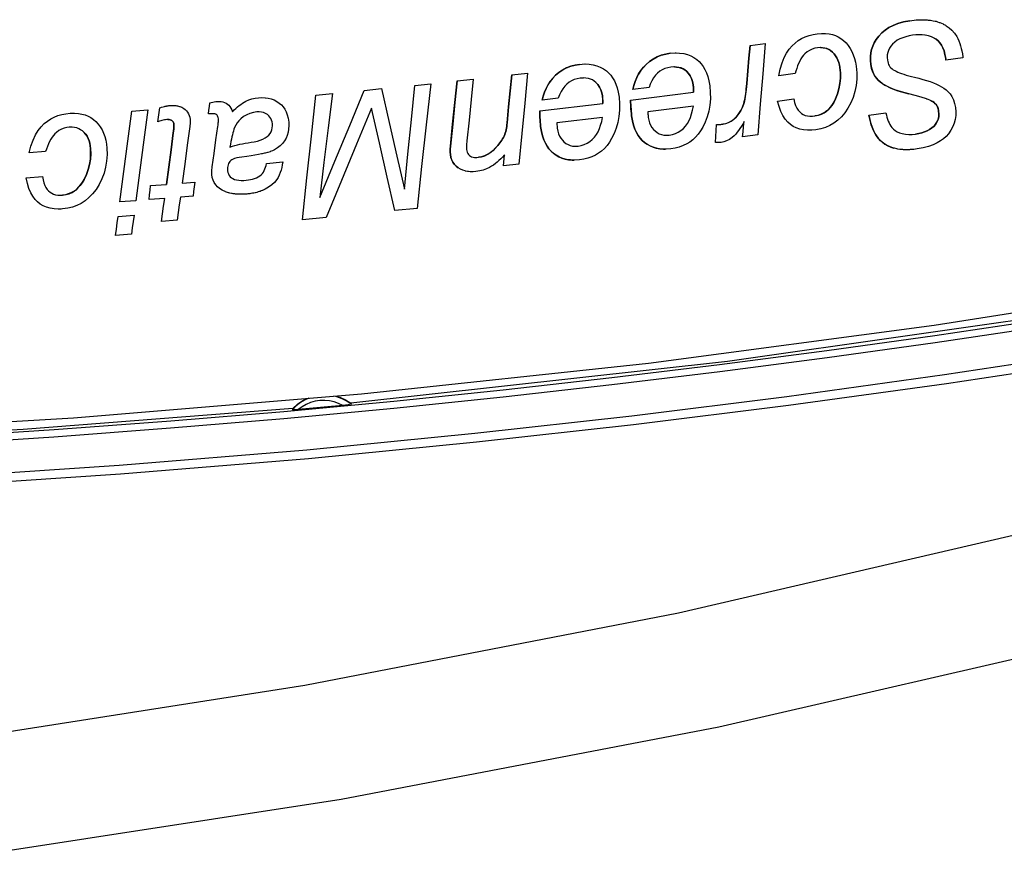
# Model space of a CAD drawing. Extents: x 0 to 841, y 0 to 594.
# Drawn here: x 71 to 80, y 196 to 204 of the extents above; entities that cross this region are included whole.
import ezdxf

# ---------------------------------------------------------------- set-up
doc = ezdxf.new("R2010")
doc.units = 0
doc.header["$LTSCALE"] = 46.255
doc.layers.get('0').update_dxf_attribs({"linetype": 'CONTINUOUS'})

msp = doc.modelspace()

# ---------------------------------------------------------------- linework, layer by layer
at = {"color": 7, "linetype": 'CONTINUOUS'}
for p, q in [((78.743, 204.0994), (78.7934, 204.1015)), ((78.7934, 204.1015), (78.818, 204.1007)), ((78.8495, 204.0987), (78.8689, 204.0964)), ((78.8947, 204.0922), (78.9123, 204.0884)), ((78.935, 204.0821), (78.9507, 204.0771)), ((78.9715, 204.0687), (78.9847, 204.063)), ((79.0076, 204.0503), (79.0142, 204.0465)), ((78.7785, 203.9634), (78.7693, 203.9637)), ((78.8191, 203.9602), (78.7951, 203.9629)), ((77.2239, 203.8652), (77.3618, 203.8833)), ((79.1665, 203.7541), (79.0116, 203.7315)), ((75.0493, 203.5987), (75.1944, 203.6147)), ((77.6352, 203.609), (77.4877, 203.5886)), ((74.1647, 203.5024), (74.3107, 203.5168)), ((74.5508, 203.544), (74.6981, 203.5602)), ((76.3029, 203.4841), (76.1551, 203.4655)), ((72.7391, 203.3887), (72.771, 203.3902)), ((72.771, 203.3902), (72.7999, 203.389)), ((72.8026, 203.3886), (72.8287, 203.385)), ((73.2633, 203.413), (73.4131, 203.4278)), ((73.7042, 203.4567), (73.8615, 203.4723)), ((76.1338, 203.3671), (76.7083, 203.4391)), ((71.8874, 203.3109), (71.8894, 203.3113)), ((71.8985, 203.3133), (71.902, 203.3141)), ((71.9102, 203.3157), (71.915, 203.3165)), ((71.9223, 203.3176), (71.9307, 203.3186)), ((71.9307, 203.3186), (71.9345, 203.3191)), ((71.9345, 203.3191), (71.9549, 203.32)), ((71.9549, 203.32), (71.9693, 203.3193)), ((71.9853, 203.3177), (71.9946, 203.3163)), ((72.0089, 203.3129), (72.018, 203.3104)), ((72.0309, 203.3054), (72.0394, 203.302)), ((72.3644, 203.3552), (72.3796, 203.356)), ((75.3047, 203.2692), (75.8798, 203.3368)), ((75.4747, 203.3849), (75.3268, 203.3675)), ((76.7075, 203.3118), (76.2913, 203.2596)), ((77.4757, 203.359), (77.6232, 203.3793)), ((71.0196, 203.2472), (71.0281, 203.2475)), ((71.0281, 203.2475), (71.0511, 203.2484)), ((71.582, 203.2668), (71.7282, 203.2784)), ((72.0494, 203.2964), (72.0578, 203.2916)), ((72.2955, 203.2429), (72.2853, 203.2421)), ((72.3017, 203.2432), (72.2955, 203.2429)), ((72.3045, 203.2434), (72.3017, 203.2432)), ((72.3136, 203.2436), (72.3085, 203.2435)), ((72.3209, 203.2436), (72.3153, 203.2436)), ((72.3282, 203.2432), (72.3233, 203.2435)), ((72.3347, 203.2426), (72.3299, 203.2431)), ((72.7389, 203.2613), (72.7238, 203.2606)), ((75.8779, 203.2095), (75.4613, 203.1605)), ((77.7821, 203.2207), (77.7912, 203.2209)), ((77.7926, 203.221), (77.8151, 203.2231)), ((78.3078, 203.2296), (78.4627, 203.2523)), ((71.0165, 203.1202), (71.013, 203.1201)), ((71.0288, 203.1207), (71.0165, 203.1202)), ((71.9129, 203.1902), (71.9025, 203.1898)), ((76.9184, 203.1463), (76.923, 203.1462)), ((76.923, 203.1462), (76.928, 203.1461)), ((76.9317, 203.1461), (76.9375, 203.146)), ((76.9421, 203.146), (76.9453, 203.146)), ((76.9493, 203.1461), (76.9553, 203.1462)), ((76.958, 203.1463), (76.9649, 203.1467)), ((76.9668, 203.1468), (76.9757, 203.1477)), ((76.4618, 203.0472), (76.487, 203.0489)), ((77.2951, 203.0501), (77.1565, 203.0319)), ((77.7667, 203.0925), (77.7631, 203.0924)), ((77.8234, 203.0968), (77.7869, 203.0932)), ((78.687, 203.0543), (78.6893, 203.0542)), ((75.6316, 202.9468), (75.6554, 202.9483)), ((76.9293, 202.9804), (76.927, 202.9805)), ((76.9372, 202.9804), (76.9357, 202.9804)), ((76.9455, 202.9805), (76.9417, 202.9804)), ((76.9533, 202.9809), (76.9498, 202.9807)), ((76.9607, 202.9816), (76.9582, 202.9814)), ((70.7955, 202.8975), (70.647, 202.8865)), ((72.7674, 202.8764), (72.7401, 202.8708)), ((72.7948, 202.8829), (72.7711, 202.8773)), ((72.8205, 202.8898), (72.7992, 202.884)), ((72.8443, 202.8972), (72.8245, 202.891)), ((76.5012, 202.9235), (76.4587, 202.9203)), ((78.541, 202.9282), (78.5354, 202.9295)), ((78.5626, 202.9229), (78.541, 202.9282)), ((78.5906, 202.9184), (78.5738, 202.921)), ((78.619, 202.9157), (78.6025, 202.9171)), ((78.6527, 202.9146), (78.631, 202.9151)), ((78.6773, 202.9153), (78.6527, 202.9146)), ((78.7088, 202.9175), (78.6874, 202.9158)), ((78.7484, 202.9221), (78.7169, 202.9182)), ((72.8124, 202.7907), (72.9608, 202.8039)), ((74.7248, 202.8443), (74.7271, 202.8443)), ((74.7297, 202.8445), (74.7453, 202.8455)), ((75.1145, 202.7836), (74.974, 202.7682)), ((75.6686, 202.8227), (75.6205, 202.8198)), ((70.6205, 202.6581), (70.769, 202.6691)), ((74.627, 202.7204), (74.6251, 202.7208)), ((74.6557, 202.7157), (74.648, 202.7164)), ((74.6817, 202.714), (74.6718, 202.7142)), ((74.686, 202.7139), (74.6817, 202.714)), ((74.694, 202.7141), (74.686, 202.7139)), ((74.7221, 202.716), (74.6963, 202.7141)), ((71.7548, 202.5871), (71.9002, 202.5991)), ((72.0426, 202.6108), (72.1569, 202.6202)), ((70.9319, 202.5003), (70.9394, 202.5006)), ((70.9394, 202.5006), (70.9505, 202.501)), ((72.1416, 202.4923), (72.0264, 202.4828)), ((72.4152, 202.5424), (72.4087, 202.5454)), ((72.4356, 202.5328), (72.4152, 202.5424)), ((72.4644, 202.5228), (72.4475, 202.5285)), ((72.4939, 202.5157), (72.4772, 202.5195)), ((72.5239, 202.511), (72.5068, 202.5134)), ((72.5547, 202.5086), (72.5365, 202.5097)), ((72.5793, 202.5079), (72.5688, 202.508)), ((72.6315, 202.5104), (72.5976, 202.5083)), ((72.643, 202.5116), (72.6315, 202.5104)), ((72.6689, 202.5149), (72.6587, 202.5134)), ((72.6961, 202.5196), (72.6852, 202.5175)), ((72.7224, 202.5257), (72.7111, 202.5228)), ((72.7483, 202.5332), (72.7368, 202.5296)), ((72.7739, 202.5425), (72.7631, 202.5384)), ((72.7985, 202.5537), (72.7935, 202.5514)), ((71.6201, 202.4499), (71.4747, 202.4384)), ((71.8833, 202.471), (71.7417, 202.4594)), ((70.94, 202.374), (70.9167, 202.3731)), ((70.9508, 202.3745), (70.94, 202.374)), ((71.4585, 202.3059), (71.6032, 202.3173)), ((74.1854, 202.3789), (73.9835, 202.3589)), ((71.9958, 202.272), (71.855, 202.2604)), ((73.3566, 202.2967), (73.1396, 202.2752)), ((71.5796, 202.1431), (71.4342, 202.1316))]:
    msp.add_line(p, q, dxfattribs=at)
at = {"color": 9, "linetype": 'CONTINUOUS'}
for p, q in [((78.3992, 203.9517), (78.3994, 203.9517)), ((78.9044, 203.9342), (78.9046, 203.9342)), ((77.9755, 203.8064), (77.9756, 203.8064)), ((76.2765, 203.6933), (76.2766, 203.6933)), ((78.0435, 203.6638), (78.0436, 203.6638)), ((78.325, 203.694), (78.3252, 203.694)), ((79.0094, 203.7465), (79.0095, 203.7465)), ((75.4499, 203.5943), (75.45, 203.5943)), ((76.6447, 203.6305), (76.6448, 203.6305)), ((75.8176, 203.5287), (75.8177, 203.5287)), ((76.7051, 203.5077), (76.7052, 203.5077)), ((77.1942, 203.52), (77.1943, 203.52)), ((78.3777, 203.5665), (78.3778, 203.5665)), ((75.8771, 203.4054), (75.8772, 203.4054)), ((77.1669, 203.337), (77.1671, 203.337)), ((78.0034, 203.3787), (78.0035, 203.3787)), ((78.8326, 203.3802), (78.8328, 203.3802)), ((78.9243, 203.3239), (78.9244, 203.3239)), ((76.1432, 203.225), (76.1433, 203.225)), ((77.1215, 203.2451), (77.1216, 203.2451)), ((78.9444, 203.2674), (78.9445, 203.2674)), ((71.9672, 203.1448), (71.9673, 203.1448)), ((75.0074, 203.1596), (75.0075, 203.1596)), ((75.313, 203.127), (75.3131, 203.127)), ((78.903, 203.1307), (78.9031, 203.1307)), ((71.1475, 203.0729), (71.1477, 203.0729)), ((71.9619, 203.0703), (71.962, 203.0703)), ((74.9855, 203.0532), (74.9856, 203.0532)), ((74.4903, 202.9468), (74.4905, 202.9468)), ((74.9217, 202.9535), (74.9218, 202.9535)), ((76.2612, 202.9817), (76.2614, 202.9817)), ((78.3921, 203.0214), (78.3922, 203.0214)), ((71.2064, 202.9262), (71.2065, 202.9262)), ((74.4896, 202.8702), (74.4897, 202.8702)), ((75.4291, 202.8828), (75.4293, 202.8828)), ((74.5618, 202.7489), (74.5619, 202.7489)), ((71.1482, 202.6442), (71.1484, 202.6442))]:
    msp.add_line(p, q, dxfattribs=at)
at = {"color": 7, "linetype": 'CONTINUOUS'}
for points in [[(78.3992, 203.9517), (78.4261, 203.9803), (78.4562, 204.006), (78.4901, 204.0289), (78.5287, 204.0494), (78.5728, 204.067), (78.6231, 204.0816), (78.6806, 204.0926)], [(78.6808, 204.0926), (78.6232, 204.0816), (78.5729, 204.067), (78.5288, 204.0493), (78.4902, 204.0289), (78.4563, 204.006), (78.4262, 203.9803), (78.3994, 203.9517)], [(78.6806, 204.0926), (78.7387, 204.0992), (78.743, 204.0994)], [(78.818, 204.1007), (78.839, 204.0999), (78.8495, 204.0987)], [(78.8689, 204.0964), (78.8821, 204.0948), (78.8947, 204.0922)], [(78.9123, 204.0884), (78.9207, 204.0866), (78.935, 204.0821)], [(78.9507, 204.0771), (78.9554, 204.0757), (78.9715, 204.0687)], [(78.9847, 204.063), (78.9865, 204.0622), (79.0076, 204.0503)], [(79.0142, 204.0465), (79.0406, 204.0275), (79.0655, 204.005), (79.0885, 203.9789), (79.1092, 203.9496)], [(77.4877, 203.5886), (77.4998, 203.6514), (77.5157, 203.7069), (77.535, 203.7553), (77.5572, 203.7974), (77.5816, 203.8332), (77.6075, 203.8633), (77.6348, 203.8887), (77.6637, 203.9102), (77.6945, 203.9285), (77.7277, 203.9439), (77.7631, 203.9563), (77.7999, 203.9658), (77.8367, 203.9722)], [(77.8367, 203.9722), (77.8764, 203.9759), (77.8929, 203.9763)], [(77.8929, 203.9763), (77.9123, 203.9758), (77.9451, 203.9724), (77.9753, 203.966), (78.0031, 203.9567), (78.029, 203.9448), (78.0535, 203.9299), (78.0769, 203.9119)], [(78.325, 203.694), (78.3216, 203.7304), (78.3218, 203.765), (78.3257, 203.7981), (78.333, 203.8301), (78.3437, 203.861), (78.3578, 203.8909), (78.3759, 203.9208), (78.3992, 203.9517)], [(78.3994, 203.9517), (78.376, 203.9208), (78.3578, 203.8908), (78.3437, 203.8608), (78.3331, 203.8299), (78.3258, 203.798), (78.322, 203.765), (78.3217, 203.7303), (78.3252, 203.694)], [(78.7071, 203.9589), (78.6752, 203.9533), (78.6456, 203.9462), (78.6181, 203.9374), (78.592, 203.9266), (78.5674, 203.9135), (78.5445, 203.8977), (78.5239, 203.8789)], [(78.7693, 203.9637), (78.7374, 203.9624), (78.7071, 203.9589)], [(78.7951, 203.9629), (78.795, 203.9629), (78.7785, 203.9634)], [(78.8231, 203.9598), (78.8231, 203.9598), (78.8191, 203.9602)], [(78.9044, 203.9342), (78.8783, 203.9455), (78.851, 203.9541), (78.8231, 203.9598)], [(79.0094, 203.7465), (79.0025, 203.7841), (78.9937, 203.8168), (78.983, 203.8454), (78.9705, 203.87), (78.9564, 203.8909), (78.9408, 203.9084), (78.9234, 203.9228), (78.9044, 203.9342)], [(78.9046, 203.9342), (78.9235, 203.9229), (78.9408, 203.9085), (78.9564, 203.8911), (78.9704, 203.8703), (78.9829, 203.8457), (78.9937, 203.8172), (79.0026, 203.7843), (79.0095, 203.7465)], [(79.1092, 203.9496), (79.1206, 203.929), (79.1302, 203.9073), (79.1382, 203.885), (79.1449, 203.8626), (79.1508, 203.8398), (79.156, 203.8159), (79.1609, 203.7902), (79.1654, 203.7617)], [(77.1942, 203.52), (77.2042, 203.6356), (77.2141, 203.7506), (77.2239, 203.8652)], [(77.2241, 203.8652), (77.2142, 203.7506), (77.2043, 203.6356), (77.1943, 203.52)], [(77.3618, 203.8833), (77.3398, 203.6085), (77.3176, 203.3307), (77.2951, 203.0501)], [(77.8382, 203.845), (77.8145, 203.8403), (77.791, 203.8326), (77.7679, 203.8217), (77.7456, 203.8078), (77.7244, 203.7909)], [(77.8668, 203.847), (77.8627, 203.847), (77.8382, 203.845)], [(77.9755, 203.8064), (77.9594, 203.8191), (77.9427, 203.8293), (77.9248, 203.8372), (77.9057, 203.8429), (77.8851, 203.8462), (77.8668, 203.847)], [(77.8669, 203.847), (77.8904, 203.8456), (77.9147, 203.8406), (77.9372, 203.8321), (77.9577, 203.8204), (77.9756, 203.8064)], [(78.0769, 203.9119), (78.0998, 203.89), (78.1199, 203.8661), (78.1376, 203.8401), (78.1531, 203.8117), (78.1663, 203.781), (78.1772, 203.748), (78.1858, 203.7131), (78.1921, 203.6766)], [(78.5239, 203.8789), (78.5081, 203.86), (78.4958, 203.841), (78.4866, 203.8215), (78.4801, 203.8012), (78.4764, 203.7799), (78.4755, 203.7571), (78.4776, 203.7324)], [(76.2765, 203.6933), (76.3072, 203.7193), (76.3407, 203.7421), (76.3765, 203.7613), (76.4145, 203.7765), (76.4543, 203.7877), (76.4952, 203.7948)], [(76.4953, 203.7948), (76.4542, 203.7876), (76.4143, 203.7764), (76.3763, 203.7611), (76.3405, 203.7419), (76.3071, 203.7191), (76.2766, 203.6933)], [(76.4952, 203.7948), (76.5408, 203.7983), (76.5499, 203.7984)], [(76.5499, 203.7984), (76.5818, 203.7972), (76.6189, 203.7921), (76.6526, 203.7834), (76.6833, 203.7714), (76.7121, 203.7561), (76.7391, 203.7373)], [(77.7244, 203.7909), (77.7112, 203.7775), (77.6988, 203.7617), (77.6874, 203.7439), (77.6768, 203.7243), (77.667, 203.7031), (77.6579, 203.6807), (77.6496, 203.6572), (77.6421, 203.6331), (77.6352, 203.609)], [(78.0435, 203.6638), (78.0392, 203.6882), (78.0333, 203.7113), (78.0256, 203.7331), (78.0161, 203.7536), (78.0046, 203.7728), (77.9911, 203.7904), (77.9755, 203.8064)], [(77.9756, 203.8064), (77.9913, 203.7903), (78.0049, 203.7725), (78.0165, 203.7531), (78.026, 203.7326), (78.0335, 203.7109), (78.0394, 203.688), (78.0436, 203.6638)], [(79.1654, 203.7617), (79.166, 203.7579), (79.1665, 203.7541)], [(75.4499, 203.5943), (75.4808, 203.62), (75.5144, 203.6426), (75.5504, 203.6615), (75.5885, 203.6764), (75.6284, 203.6873), (75.6694, 203.6941)], [(75.6695, 203.6941), (75.6283, 203.6872), (75.5883, 203.6763), (75.5502, 203.6613), (75.5143, 203.6424), (75.4807, 203.6199), (75.45, 203.5943)], [(75.6694, 203.6941), (75.7151, 203.6972), (75.721, 203.6973)], [(75.721, 203.6973), (75.7561, 203.6958), (75.7931, 203.6904), (75.8267, 203.6814), (75.8573, 203.6692), (75.8859, 203.6537), (75.9128, 203.6347)], [(76.1551, 203.4655), (76.1642, 203.5022), (76.1759, 203.5381), (76.1904, 203.573), (76.2077, 203.6064), (76.228, 203.6379), (76.2511, 203.6671), (76.2765, 203.6933)], [(76.2766, 203.6933), (76.2509, 203.6667), (76.2277, 203.6373), (76.2075, 203.6057), (76.1903, 203.5725), (76.1759, 203.5377), (76.1643, 203.502), (76.1552, 203.4655)], [(76.5004, 203.6682), (76.4732, 203.6633), (76.4467, 203.6551), (76.4223, 203.644), (76.4004, 203.6303), (76.3804, 203.614), (76.3618, 203.5946), (76.3443, 203.5714), (76.3281, 203.5442), (76.3141, 203.5144), (76.3029, 203.4841)], [(76.5337, 203.6705), (76.5284, 203.6704), (76.5004, 203.6682)], [(76.6447, 203.6305), (76.6297, 203.6429), (76.6135, 203.6528), (76.5956, 203.6607), (76.5756, 203.6663), (76.5533, 203.6697), (76.5337, 203.6705)], [(76.5338, 203.6705), (76.5537, 203.6696), (76.576, 203.6663), (76.5959, 203.6606), (76.6138, 203.6528), (76.63, 203.6428), (76.6448, 203.6305)], [(76.7391, 203.7373), (76.7602, 203.7187), (76.7794, 203.6978), (76.7969, 203.6741), (76.8127, 203.6473), (76.8269, 203.6166), (76.8391, 203.5818), (76.8491, 203.5423), (76.8565, 203.4976)], [(78.0034, 203.3787), (78.0212, 203.4241), (78.0347, 203.471), (78.0437, 203.5187), (78.0482, 203.567), (78.048, 203.6156), (78.0435, 203.6638)], [(78.0436, 203.6638), (78.0481, 203.6154), (78.0483, 203.5668), (78.0438, 203.5184), (78.0348, 203.4707), (78.0212, 203.4239), (78.0035, 203.3787)], [(78.1921, 203.6766), (78.1977, 203.6174), (78.1978, 203.5587), (78.1923, 203.5014), (78.1812, 203.446), (78.1646, 203.3927), (78.143, 203.3421), (78.1173, 203.2949)], [(78.3777, 203.5665), (78.3597, 203.5924), (78.345, 203.6215), (78.3333, 203.6549), (78.325, 203.694)], [(78.3252, 203.694), (78.3314, 203.6623), (78.34, 203.6343), (78.3506, 203.6095), (78.3631, 203.587), (78.3778, 203.5665)], [(78.4776, 203.7324), (78.48, 203.7192), (78.4834, 203.7063), (78.4879, 203.694), (78.4937, 203.6824), (78.5006, 203.6722)], [(78.5006, 203.6722), (78.5092, 203.6626), (78.5195, 203.6537), (78.531, 203.6454), (78.5435, 203.6379), (78.5568, 203.6307), (78.5714, 203.6238), (78.5877, 203.6169), (78.6059, 203.61), (78.626, 203.6031), (78.6479, 203.5963), (78.6716, 203.5895), (78.6973, 203.5828), (78.725, 203.5763)], [(79.0116, 203.7315), (79.0105, 203.739), (79.0094, 203.7465)], [(75.0074, 203.1596), (75.0215, 203.3068), (75.0354, 203.4532), (75.0493, 203.5987)], [(75.0495, 203.5987), (75.0356, 203.4532), (75.0216, 203.3068), (75.0075, 203.1596)], [(75.1944, 203.6147), (75.168, 203.3404), (75.1414, 203.0634), (75.1145, 202.7836)], [(75.3268, 203.3675), (75.3362, 203.404), (75.3482, 203.4399), (75.3629, 203.4747), (75.3805, 203.5079), (75.401, 203.5393), (75.4243, 203.5682), (75.4499, 203.5943)], [(75.45, 203.5943), (75.4241, 203.5679), (75.4007, 203.5387), (75.3802, 203.5073), (75.3627, 203.4741), (75.3481, 203.4395), (75.3362, 203.4039), (75.3269, 203.3675)], [(75.6736, 203.5675), (75.6464, 203.5628), (75.6198, 203.5548), (75.5953, 203.5438), (75.5733, 203.5303), (75.5532, 203.5142), (75.5344, 203.4949), (75.5167, 203.4718), (75.5003, 203.4448), (75.4861, 203.4151), (75.4747, 203.3849)], [(75.7051, 203.5695), (75.7016, 203.5694), (75.6736, 203.5675)], [(75.8176, 203.5287), (75.8027, 203.5411), (75.7866, 203.5512), (75.7687, 203.5592), (75.7488, 203.565), (75.7266, 203.5685), (75.7051, 203.5695)], [(75.9128, 203.6347), (75.9338, 203.616), (75.9528, 203.5949), (75.9701, 203.5711), (75.9858, 203.5441), (75.9997, 203.5134), (76.0116, 203.4785), (76.0213, 203.4389), (76.0284, 203.3941)], [(76.7051, 203.5077), (76.6996, 203.537), (76.6905, 203.5643), (76.678, 203.5892), (76.6625, 203.6114), (76.6447, 203.6305)], [(76.6448, 203.6305), (76.6628, 203.6112), (76.6783, 203.5888), (76.6908, 203.5639), (76.6998, 203.5367), (76.7052, 203.5077)], [(78.725, 203.5763), (78.7644, 203.5667), (78.8011, 203.5569), (78.8353, 203.5467), (78.8671, 203.536), (78.8968, 203.5248), (78.9239, 203.5134), (78.9483, 203.5017), (78.9709, 203.4895), (78.9924, 203.4761), (79.013, 203.461), (79.0322, 203.444), (79.0491, 203.4251)], [(74.0709, 202.5555), (74.1025, 202.8746), (74.1338, 203.1902), (74.1647, 203.5024)], [(74.3107, 203.5168), (74.2695, 203.1426), (74.2277, 202.7633), (74.1854, 202.3789)], [(74.4903, 202.9468), (74.5106, 203.1473), (74.5308, 203.3463), (74.5508, 203.544)], [(74.5509, 203.544), (74.5309, 203.3463), (74.5107, 203.1473), (74.4905, 202.9468)], [(74.6981, 203.5602), (74.6789, 203.3729), (74.6597, 203.1844), (74.6403, 202.9946)], [(75.8771, 203.4054), (75.8717, 203.4347), (75.8629, 203.4621), (75.8506, 203.4871), (75.8352, 203.5094), (75.8176, 203.5287)], [(75.8177, 203.5287), (75.8355, 203.5092), (75.8509, 203.4867), (75.8631, 203.4617), (75.8719, 203.4344), (75.8772, 203.4054)], [(76.7083, 203.4391), (76.7078, 203.4752), (76.7051, 203.5077)], [(76.7052, 203.5077), (76.7073, 203.4863), (76.7083, 203.4635), (76.7085, 203.4391)], [(76.8565, 203.4976), (76.8616, 203.438), (76.8618, 203.3795), (76.8571, 203.3227), (76.8474, 203.268), (76.8331, 203.2155), (76.8145, 203.1658), (76.7922, 203.1193)], [(77.1669, 203.337), (77.1718, 203.3542), (77.1757, 203.3722), (77.1791, 203.3907), (77.1821, 203.4094), (77.1847, 203.4285), (77.1871, 203.4484), (77.1895, 203.4698), (77.1918, 203.4935), (77.1942, 203.52)], [(77.1943, 203.52), (77.1917, 203.491), (77.1891, 203.4655), (77.1865, 203.4423), (77.1838, 203.4207), (77.1807, 203.3996), (77.1771, 203.3786), (77.1728, 203.3578), (77.1671, 203.337)], [(78.6741, 203.4248), (78.6386, 203.4338), (78.6055, 203.4431), (78.5746, 203.4527), (78.5456, 203.4628), (78.5186, 203.4733), (78.4938, 203.4841), (78.4713, 203.4951), (78.4504, 203.5066), (78.4305, 203.5192), (78.4115, 203.5332), (78.3936, 203.549), (78.3777, 203.5665)], [(78.3778, 203.5665), (78.3927, 203.55), (78.4107, 203.5339), (78.4315, 203.5186), (78.4548, 203.5041), (78.4806, 203.4904), (78.5087, 203.4775), (78.5391, 203.4653), (78.5715, 203.4538), (78.6054, 203.4431), (78.64, 203.4334), (78.6742, 203.4248)], [(72.625, 203.3582), (72.6499, 203.369), (72.6774, 203.3779), (72.7072, 203.3845), (72.7391, 203.3887)], [(72.7999, 203.389), (72.8, 203.389), (72.8026, 203.3886)], [(73.1396, 202.2752), (73.1814, 202.6596), (73.2226, 203.0388), (73.2633, 203.413)], [(73.2973, 202.4788), (73.4354, 202.8108), (73.571, 203.1367), (73.7042, 203.4567)], [(73.4131, 203.4278), (73.3749, 203.1151), (73.3363, 202.7988), (73.2973, 202.4788)], [(73.8615, 203.4723), (73.9321, 203.1629), (74.0019, 202.8573), (74.0709, 202.5555)], [(75.8798, 203.3368), (75.8795, 203.3728), (75.8771, 203.4054)], [(75.8772, 203.4054), (75.8791, 203.3839), (75.8799, 203.3612), (75.8799, 203.3368)], [(76.0284, 203.3941), (76.033, 203.3346), (76.0328, 203.276), (76.0276, 203.2191), (76.0175, 203.1646), (76.0028, 203.1122), (75.9838, 203.0627), (75.9612, 203.0163)], [(78.8326, 203.3802), (78.784, 203.3957), (78.7311, 203.4105), (78.6741, 203.4248)], [(79.0491, 203.4251), (79.0653, 203.4007), (79.0793, 203.3717), (79.0902, 203.3382), (79.0978, 203.3007)], [(65.7703, 200.2201), (68.4142, 200.3118), (71.0513, 200.4674), (73.6795, 200.6865), (76.2978, 200.9685), (78.9049, 201.3132), (81.4994, 201.7202), (84.08, 202.1888), (86.6449, 202.7185), (89.1913, 203.3085)], [(71.8218, 203.1702), (71.8276, 203.2129), (71.8335, 203.2556), (71.8394, 203.2983)], [(71.8394, 203.2983), (71.8546, 203.3025), (71.8686, 203.3063), (71.882, 203.3096), (71.8874, 203.3109)], [(71.8894, 203.3113), (71.895, 203.3126), (71.8985, 203.3133)], [(71.902, 203.3141), (71.9081, 203.3153), (71.9102, 203.3157)], [(71.915, 203.3165), (71.9212, 203.3175), (71.9223, 203.3176)], [(71.9693, 203.3193), (71.9781, 203.3188), (71.9853, 203.3177)], [(71.9946, 203.3163), (71.9995, 203.3155), (72.0089, 203.3129)], [(72.018, 203.3104), (72.0202, 203.3098), (72.0309, 203.3054)], [(72.0394, 203.302), (72.0399, 203.3018), (72.0494, 203.2964)], [(72.283, 203.2419), (72.2871, 203.2759), (72.2912, 203.3098), (72.2953, 203.3437)], [(72.2953, 203.3437), (72.3086, 203.3463), (72.322, 203.3489), (72.3357, 203.3513), (72.3498, 203.3535), (72.3644, 203.3552)], [(72.3796, 203.356), (72.382, 203.356), (72.399, 203.3548), (72.415, 203.3517), (72.4297, 203.3467), (72.4433, 203.3398), (72.4557, 203.3312), (72.4671, 203.3207), (72.4773, 203.3085), (72.4866, 203.2945), (72.4947, 203.279), (72.5017, 203.2622)], [(72.5017, 203.2622), (72.518, 203.2779), (72.5333, 203.292), (72.548, 203.3049), (72.5626, 203.317), (72.5774, 203.3285), (72.5927, 203.3393), (72.6085, 203.3493), (72.625, 203.3582)], [(72.8287, 203.385), (72.8287, 203.385), (72.8559, 203.3783), (72.8816, 203.3687), (72.9059, 203.3562), (72.9287, 203.3407)], [(72.9287, 203.3407), (72.9483, 203.3238), (72.9651, 203.3049), (72.9796, 203.2838), (72.992, 203.2599), (73.002, 203.233), (73.0096, 203.2024), (73.0145, 203.1675)], [(76.1432, 203.225), (76.1409, 203.2455), (76.1391, 203.2661), (76.1377, 203.2865), (76.1365, 203.3068), (76.1354, 203.3269), (76.1346, 203.347), (76.1338, 203.3671)], [(76.1339, 203.3671), (76.1347, 203.3469), (76.1356, 203.3266), (76.1366, 203.3064), (76.1378, 203.2862), (76.1393, 203.2659), (76.141, 203.2455), (76.1433, 203.225)], [(76.487, 203.0489), (76.5156, 203.0541), (76.5432, 203.0626), (76.5693, 203.0746), (76.5936, 203.0901), (76.6158, 203.109), (76.6354, 203.1306), (76.6524, 203.1547), (76.6672, 203.1812), (76.6801, 203.2101), (76.691, 203.2414), (76.7001, 203.2753), (76.7075, 203.3118)], [(77.1215, 203.2451), (77.1395, 203.2739), (77.1547, 203.3047), (77.1669, 203.337)], [(77.1671, 203.337), (77.1548, 203.3046), (77.1396, 203.2738), (77.1216, 203.2451)], [(77.7631, 203.0924), (77.747, 203.0927), (77.7103, 203.0962), (77.6767, 203.1034), (77.6462, 203.1141), (77.6183, 203.1281), (77.5925, 203.1458), (77.5681, 203.1676), (77.5453, 203.1944), (77.5244, 203.2264), (77.5056, 203.264), (77.4893, 203.308), (77.4757, 203.359)], [(77.6232, 203.3793), (77.6305, 203.3469), (77.6398, 203.3192), (77.6509, 203.2955), (77.6638, 203.2756), (77.6779, 203.2594), (77.6933, 203.2465), (77.71, 203.2363), (77.7282, 203.2287), (77.7482, 203.2236), (77.7698, 203.221), (77.7821, 203.2207)], [(77.8151, 203.2231), (77.8474, 203.2298), (77.8756, 203.2399), (77.9004, 203.2528), (77.9225, 203.2682), (77.9424, 203.2861), (77.9603, 203.3063), (77.9766, 203.3289), (77.991, 203.3533), (78.0034, 203.3787)], [(78.0035, 203.3787), (77.9876, 203.347), (77.9706, 203.3198), (77.9524, 203.2967), (77.9331, 203.2771), (77.9125, 203.2607), (77.8908, 203.2473), (77.8676, 203.2366), (77.8425, 203.2285), (77.8152, 203.2231)], [(78.9243, 203.3239), (78.9141, 203.3352), (78.9026, 203.3451), (78.8902, 203.3536), (78.8773, 203.3611), (78.8637, 203.3678), (78.849, 203.3741), (78.8326, 203.3802)], [(78.8328, 203.3802), (78.8471, 203.3749), (78.8602, 203.3695), (78.8724, 203.3637), (78.884, 203.3574), (78.8951, 203.3505), (78.9057, 203.3427), (78.9156, 203.3338), (78.9244, 203.3239)], [(78.9444, 203.2674), (78.9426, 203.2781), (78.9403, 203.2882), (78.9375, 203.2977), (78.934, 203.307), (78.9297, 203.3158), (78.9243, 203.3239)], [(78.9244, 203.3239), (78.9292, 203.3168), (78.9332, 203.3092), (78.9364, 203.3014), (78.939, 203.2935), (78.9412, 203.2853), (78.943, 203.2767), (78.9445, 203.2674)], [(79.0978, 203.3007), (79.1013, 203.2622), (79.1004, 203.226), (79.0956, 203.1916), (79.0868, 203.1582), (79.0738, 203.1254), (79.0563, 203.0927), (79.0334, 203.0597)], [(70.647, 202.8865), (70.663, 202.9484), (70.6825, 203.0028), (70.7048, 203.0499), (70.7296, 203.0905), (70.7563, 203.1248), (70.784, 203.1531), (70.8129, 203.1767), (70.8431, 203.1964), (70.875, 203.2126), (70.9091, 203.2258), (70.9452, 203.236), (70.9824, 203.2431), (71.0196, 203.2472)], [(71.0511, 203.2484), (71.0596, 203.2483), (71.0956, 203.246), (71.1281, 203.2404), (71.1578, 203.2321), (71.1849, 203.2211), (71.2099, 203.2075), (71.2334, 203.1911), (71.2555, 203.1717)], [(71.4747, 202.4384), (71.5108, 202.7171), (71.5466, 202.9933), (71.582, 203.2668)], [(71.7282, 203.2784), (71.6925, 203.0048), (71.6565, 202.7287), (71.6201, 202.4499)], [(72.0578, 203.2916), (72.0715, 203.2814), (72.083, 203.2701), (72.0928, 203.2576), (72.1007, 203.2437), (72.107, 203.2283), (72.1116, 203.2112), (72.1143, 203.192)], [(72.2853, 203.2421), (72.2842, 203.242), (72.283, 203.2419)], [(72.3085, 203.2435), (72.3051, 203.2434), (72.3045, 203.2434)], [(72.3153, 203.2436), (72.3139, 203.2436), (72.3136, 203.2436)], [(72.3233, 203.2435), (72.3218, 203.2435), (72.3209, 203.2436)], [(72.3299, 203.2431), (72.329, 203.2432), (72.3282, 203.2432)], [(72.3359, 203.2424), (72.3354, 203.2425), (72.3347, 203.2426)], [(72.3414, 203.2415), (72.3413, 203.2415), (72.3359, 203.2424)], [(72.3553, 203.2361), (72.3512, 203.2384), (72.3465, 203.2402), (72.3414, 203.2415)], [(72.3732, 203.198), (72.3718, 203.2076), (72.3695, 203.2163), (72.3661, 203.224), (72.3614, 203.2306), (72.3553, 203.2361)], [(72.7238, 203.2606), (72.6921, 203.2558), (72.661, 203.2469), (72.6312, 203.2337), (72.603, 203.2166), (72.5769, 203.1958)], [(72.8201, 203.2359), (72.8035, 203.2462), (72.7852, 203.254), (72.7657, 203.2591), (72.7451, 203.2612), (72.7389, 203.2613)], [(72.8663, 203.152), (72.8636, 203.1698), (72.8589, 203.1857), (72.8523, 203.2001), (72.8438, 203.2131), (72.8331, 203.225), (72.8201, 203.2359)], [(73.7693, 203.2928), (73.6342, 202.9668), (73.4967, 202.6348), (73.3566, 202.2967)], [(73.9835, 202.3589), (73.9131, 202.666), (73.8417, 202.9773), (73.7693, 203.2928)], [(75.313, 203.127), (75.3109, 203.1476), (75.3092, 203.1681), (75.3079, 203.1886), (75.3069, 203.2088), (75.306, 203.229), (75.3053, 203.2491), (75.3047, 203.2692)], [(75.3048, 203.2692), (75.3054, 203.249), (75.3062, 203.2287), (75.307, 203.2085), (75.3081, 203.1882), (75.3094, 203.1679), (75.311, 203.1476), (75.3131, 203.127)], [(75.6554, 202.9483), (75.6841, 202.9533), (75.7117, 202.9616), (75.7379, 202.9734), (75.7624, 202.9887), (75.7847, 203.0073), (75.8044, 203.0289), (75.8217, 203.0528), (75.8367, 203.0791), (75.8497, 203.1079), (75.8609, 203.1393), (75.8703, 203.1731), (75.8779, 203.2095)], [(76.2612, 202.9817), (76.2402, 203.0001), (76.221, 203.021), (76.2035, 203.0447), (76.1876, 203.0718), (76.1733, 203.1029), (76.1609, 203.1383), (76.1508, 203.1788), (76.1432, 203.225)], [(76.1433, 203.225), (76.1509, 203.1788), (76.1611, 203.1383), (76.1734, 203.1028), (76.1877, 203.0717), (76.2036, 203.0446), (76.2212, 203.0209), (76.2404, 203.0001), (76.2614, 202.9817)], [(76.2913, 203.2596), (76.2918, 203.2497), (76.2924, 203.2397), (76.2932, 203.2297), (76.2941, 203.2197), (76.2952, 203.2095)], [(76.2952, 203.2095), (76.2998, 203.1841), (76.307, 203.1603), (76.3167, 203.1384), (76.3286, 203.1185), (76.3425, 203.1009), (76.3577, 203.0858)], [(76.9757, 203.1477), (77.0026, 203.1533), (77.0279, 203.1625), (77.0522, 203.1758), (77.0759, 203.1936), (77.099, 203.2164), (77.1215, 203.2451)], [(77.1216, 203.2451), (77.1045, 203.2226), (77.0858, 203.2025), (77.0658, 203.1853), (77.0447, 203.1712), (77.0228, 203.1603), (76.9998, 203.1525), (76.9758, 203.1477)], [(77.7912, 203.2209), (77.7926, 203.221), (77.7926, 203.221)], [(78.1173, 203.2949), (78.088, 203.2517), (78.0569, 203.2151), (78.0243, 203.1842), (77.9896, 203.1582), (77.9527, 203.1366), (77.9133, 203.1192), (77.8703, 203.1059), (77.8234, 203.0968)], [(78.3921, 203.0214), (78.3753, 203.0441), (78.3591, 203.072), (78.3441, 203.1047), (78.3305, 203.142), (78.3184, 203.1837), (78.3078, 203.2296)], [(78.3079, 203.2296), (78.3169, 203.1899), (78.327, 203.1533), (78.3383, 203.1199), (78.3506, 203.0899), (78.3639, 203.0632), (78.3779, 203.0403), (78.3922, 203.0214)], [(78.4627, 203.2523), (78.4678, 203.2306), (78.4731, 203.211), (78.4788, 203.1929), (78.4849, 203.1759), (78.4918, 203.1596), (78.4996, 203.1441), (78.5083, 203.1297), (78.5182, 203.1168)], [(78.903, 203.1307), (78.9173, 203.1477), (78.9284, 203.1649), (78.9368, 203.183), (78.9426, 203.2019), (78.9458, 203.222), (78.9465, 203.2437), (78.9444, 203.2674)], [(78.9445, 203.2674), (78.9467, 203.24), (78.9452, 203.2153), (78.9402, 203.1924), (78.9317, 203.1711), (78.9196, 203.1506), (78.9031, 203.1307)], [(71.013, 203.1201), (70.9891, 203.1169), (70.9651, 203.1107), (70.9414, 203.1014), (70.9183, 203.0889), (70.8961, 203.0734)], [(71.1475, 203.0729), (71.1324, 203.0866), (71.1164, 203.0978), (71.0991, 203.1068), (71.0804, 203.1137), (71.0601, 203.1183), (71.0377, 203.1206), (71.0288, 203.1207)], [(71.2555, 203.1717), (71.2768, 203.1485), (71.2954, 203.1235), (71.3114, 203.0965), (71.325, 203.0673), (71.3363, 203.0357), (71.3452, 203.0019), (71.3515, 202.9665), (71.3555, 202.9296)], [(71.9025, 203.1898), (71.8912, 203.1884), (71.88, 203.1864), (71.8691, 203.184), (71.8582, 203.1813), (71.8471, 203.1782), (71.8351, 203.1745), (71.8218, 203.1702)], [(71.9672, 203.1448), (71.9658, 203.1542), (71.9633, 203.1626), (71.9596, 203.17), (71.9549, 203.1761), (71.949, 203.1811), (71.9419, 203.1851), (71.9336, 203.1879), (71.9242, 203.1896), (71.9129, 203.1902)], [(71.913, 203.1902), (71.9142, 203.1902), (71.9246, 203.1896), (71.9341, 203.1878), (71.9425, 203.1849), (71.9496, 203.1808), (71.9555, 203.1756), (71.9602, 203.1692), (71.9637, 203.1619), (71.9661, 203.1536), (71.9673, 203.1448)], [(71.9619, 203.0703), (71.9635, 203.0833), (71.9648, 203.0949), (71.9659, 203.1053), (71.9667, 203.1148), (71.9672, 203.1234), (71.9675, 203.1313), (71.9675, 203.1383), (71.9672, 203.1448)], [(71.9673, 203.1448), (71.9676, 203.1396), (71.9676, 203.1341), (71.9675, 203.1281), (71.9672, 203.1216), (71.9668, 203.1146), (71.9662, 203.1071), (71.9654, 203.099), (71.9645, 203.0902), (71.9633, 203.0807), (71.962, 203.0703)], [(72.112, 203.1269), (72.089, 202.9559), (72.0658, 202.7839), (72.0426, 202.6108)], [(72.1143, 203.192), (72.115, 203.1608), (72.112, 203.1269)], [(72.3157, 202.7577), (72.3334, 202.8817), (72.3511, 203.0052), (72.3687, 203.1281)], [(72.3687, 203.1281), (72.3702, 203.1392), (72.3715, 203.1495), (72.3724, 203.1594), (72.3732, 203.169), (72.3736, 203.1787), (72.3737, 203.1883), (72.3732, 203.198)], [(72.5769, 203.1958), (72.5605, 203.1794), (72.5456, 203.1606), (72.5323, 203.1396), (72.521, 203.1165)], [(72.6724, 202.9828), (72.7008, 202.9876), (72.7285, 202.994), (72.7545, 203.0019), (72.7781, 203.0113), (72.799, 203.0222), (72.817, 203.0343), (72.8321, 203.0478), (72.8446, 203.0626), (72.8542, 203.0787), (72.8611, 203.0959), (72.8653, 203.1141), (72.867, 203.133), (72.8663, 203.152)], [(73.0145, 203.1675), (73.0158, 203.1348), (73.0139, 203.1034), (73.0088, 203.0737), (73.0008, 203.0459), (72.9902, 203.0203)], [(74.9855, 203.0532), (74.9906, 203.0676), (74.9947, 203.0823), (74.9981, 203.097), (75.001, 203.1118), (75.0034, 203.1269), (75.0055, 203.1427), (75.0074, 203.1596)], [(75.0075, 203.1596), (75.0056, 203.1425), (75.0035, 203.1265), (75.001, 203.1112), (74.9981, 203.0964), (74.9947, 203.0818), (74.9906, 203.0674), (74.9856, 203.0532)], [(75.4291, 202.8828), (75.4083, 202.9014), (75.3892, 202.9224), (75.3719, 202.9462), (75.3562, 202.9735), (75.3421, 203.0047), (75.3301, 203.0402), (75.3202, 203.0808), (75.313, 203.127)], [(75.3131, 203.127), (75.3203, 203.0808), (75.3302, 203.0402), (75.3423, 203.0046), (75.3563, 202.9734), (75.3721, 202.9462), (75.3894, 202.9224), (75.4084, 202.9013), (75.4293, 202.8828)], [(75.4613, 203.1605), (75.4618, 203.1505), (75.4623, 203.1406), (75.463, 203.1306), (75.4639, 203.1205), (75.4649, 203.1104)], [(76.7922, 203.1193), (76.7732, 203.0869), (76.751, 203.0561), (76.7267, 203.0287), (76.7014, 203.0054), (76.6747, 202.9854), (76.6458, 202.9679), (76.6135, 202.9525), (76.5775, 202.9395), (76.5393, 202.9298), (76.5012, 202.9235)], [(76.9095, 202.981), (76.9124, 203.0362), (76.9154, 203.0913), (76.9184, 203.1463)], [(76.928, 203.1461), (76.9288, 203.1461), (76.9317, 203.1461)], [(76.9375, 203.146), (76.9385, 203.146), (76.9421, 203.146)], [(76.9453, 203.146), (76.9479, 203.1461), (76.9493, 203.1461)], [(76.9553, 203.1462), (76.9572, 203.1463), (76.958, 203.1463)], [(76.9649, 203.1467), (76.9665, 203.1468), (76.9668, 203.1468)], [(77.1703, 203.1717), (77.1571, 203.1489), (77.1445, 203.1284), (77.1322, 203.1095), (77.1198, 203.0917), (77.1068, 203.0745), (77.0929, 203.0579), (77.078, 203.0423), (77.0619, 203.028)], [(77.1565, 203.0319), (77.1611, 203.0786), (77.1657, 203.1252), (77.1703, 203.1717)], [(78.7332, 203.0575), (78.7628, 203.0627), (78.7901, 203.0692), (78.8155, 203.0771), (78.8396, 203.0869), (78.8625, 203.0989), (78.8838, 203.1135), (78.903, 203.1307)], [(78.9031, 203.1307), (78.8838, 203.1134), (78.8623, 203.0987), (78.8393, 203.0867), (78.8152, 203.077), (78.79, 203.0691), (78.7629, 203.0627), (78.7333, 203.0575)], [(70.8961, 203.0734), (70.882, 203.0608), (70.8687, 203.0458), (70.8561, 203.0288), (70.8443, 203.0099), (70.8332, 202.9894), (70.8227, 202.9676), (70.8129, 202.9447), (70.8039, 202.9212), (70.7955, 202.8975)], [(71.2064, 202.9262), (71.2037, 202.9509), (71.1992, 202.9745), (71.1929, 202.9967), (71.1847, 203.0178), (71.1744, 203.0376), (71.1621, 203.056), (71.1475, 203.0729)], [(71.1477, 203.0729), (71.1623, 203.0559), (71.1748, 203.0373), (71.185, 203.0173), (71.1932, 202.9962), (71.1994, 202.9741), (71.2038, 202.9508), (71.2065, 202.9262)], [(71.9002, 202.5991), (71.9209, 202.757), (71.9414, 202.914), (71.9619, 203.0703)], [(71.962, 203.0703), (71.9416, 202.914), (71.921, 202.757), (71.9003, 202.5991)], [(72.521, 203.1165), (72.5152, 203.1015), (72.51, 203.0853), (72.5052, 203.068), (72.5007, 203.0501), (72.4965, 203.0314), (72.4923, 203.0116), (72.488, 202.9901), (72.4835, 202.9662), (72.4787, 202.9395)], [(74.9217, 202.9535), (74.9323, 202.9665), (74.9418, 202.9789), (74.9505, 202.991), (74.9585, 203.0029), (74.9661, 203.015), (74.9732, 203.0274), (74.9798, 203.0401), (74.9855, 203.0532)], [(74.9856, 203.0532), (74.9798, 203.04), (74.9733, 203.0272), (74.9661, 203.0147), (74.9585, 203.0027), (74.9505, 202.9909), (74.9419, 202.979), (74.9325, 202.9666), (74.9218, 202.9535)], [(75.4649, 203.1104), (75.4693, 203.0849), (75.4763, 203.061), (75.4858, 203.0391), (75.4976, 203.0191), (75.5113, 203.0014), (75.5264, 202.9861)], [(76.3577, 203.0858), (76.3758, 203.0719), (76.3946, 203.0613), (76.4148, 203.0537), (76.4366, 203.049), (76.4618, 203.0472)], [(77.7869, 203.0932), (77.7854, 203.0931), (77.7667, 203.0925)], [(78.5182, 203.1168), (78.5323, 203.1027), (78.5488, 203.09), (78.5677, 203.0791), (78.5888, 203.0703), (78.6117, 203.0635)], [(78.6117, 203.0635), (78.6429, 203.0575), (78.6737, 203.0546), (78.687, 203.0543)], [(78.6893, 203.0542), (78.704, 203.0546), (78.7332, 203.0575)], [(79.0334, 203.0597), (79.0133, 203.0367), (78.9897, 203.0151), (78.9621, 202.995), (78.9302, 202.9764), (78.8932, 202.9595), (78.851, 202.9446), (78.8029, 202.9321), (78.7484, 202.9221)], [(72.4787, 202.9395), (72.5012, 202.947), (72.5241, 202.9537), (72.5471, 202.9595), (72.5701, 202.9648), (72.5933, 202.9695), (72.6176, 202.9741), (72.6436, 202.9784), (72.6724, 202.9828)], [(72.9902, 203.0203), (72.9767, 202.9958), (72.9592, 202.9724), (72.9379, 202.9507), (72.9128, 202.9312), (72.8845, 202.9141)], [(74.4896, 202.8702), (74.488, 202.8937), (74.4883, 202.9192), (74.4903, 202.9468)], [(74.4905, 202.9468), (74.4884, 202.9192), (74.4881, 202.8936), (74.4897, 202.8702)], [(74.6403, 202.9946), (74.6391, 202.9824), (74.6382, 202.9711), (74.6375, 202.9603), (74.6371, 202.9497), (74.6369, 202.9391), (74.6372, 202.9285), (74.638, 202.9179)], [(74.7453, 202.8455), (74.7745, 202.8508), (74.8032, 202.8604), (74.8321, 202.8747), (74.8614, 202.8944), (74.8913, 202.9203), (74.9217, 202.9535)], [(74.9218, 202.9535), (74.8994, 202.9284), (74.8761, 202.9062), (74.8518, 202.8872), (74.8267, 202.8716), (74.8008, 202.8594), (74.7737, 202.8506), (74.7455, 202.8455)], [(75.5264, 202.9861), (75.5444, 202.9722), (75.5631, 202.9614), (75.5832, 202.9536), (75.605, 202.9487), (75.6289, 202.9468), (75.6316, 202.9468)], [(75.9612, 203.0163), (75.9419, 202.9841), (75.9195, 202.9535), (75.895, 202.9263), (75.8694, 202.9031), (75.8426, 202.8833), (75.8136, 202.866), (75.7812, 202.8509), (75.7451, 202.8382), (75.7068, 202.8287), (75.6686, 202.8227)], [(76.45, 202.9201), (76.4172, 202.9215), (76.3809, 202.9267), (76.3477, 202.9355), (76.3171, 202.9475), (76.2884, 202.9628), (76.2612, 202.9817)], [(76.2614, 202.9817), (76.2861, 202.9643), (76.3121, 202.9499), (76.3396, 202.9383), (76.3689, 202.9295), (76.4002, 202.9234), (76.4331, 202.9204), (76.4502, 202.9201)], [(76.919, 202.9807), (76.9178, 202.9807), (76.9095, 202.981)], [(76.927, 202.9805), (76.9255, 202.9805), (76.919, 202.9807)], [(76.9357, 202.9804), (76.9327, 202.9804), (76.9293, 202.9804)], [(76.9417, 202.9804), (76.9397, 202.9804), (76.9372, 202.9804)], [(76.9498, 202.9807), (76.9467, 202.9806), (76.9455, 202.9805)], [(76.9582, 202.9814), (76.9537, 202.9809), (76.9533, 202.9809)], [(77.0619, 203.028), (77.0357, 203.0095), (77.0097, 202.9957), (76.9844, 202.9865), (76.9607, 202.9816)], [(78.5354, 202.9295), (78.5011, 202.9416), (78.4692, 202.9571), (78.4403, 202.9759), (78.4145, 202.9975), (78.3921, 203.0214)], [(78.3922, 203.0214), (78.4108, 203.0012), (78.4317, 202.9826), (78.4548, 202.9659), (78.4799, 202.9514), (78.507, 202.9392), (78.5356, 202.9295)], [(71.1482, 202.6442), (71.1689, 202.6885), (71.1854, 202.7344), (71.1974, 202.7815), (71.2049, 202.8293), (71.2078, 202.8779), (71.2064, 202.9262)], [(71.2065, 202.9262), (71.208, 202.8778), (71.205, 202.8291), (71.1975, 202.7812), (71.1855, 202.7342), (71.169, 202.6883), (71.1484, 202.6442)], [(71.3555, 202.9296), (71.3573, 202.8702), (71.3537, 202.8114), (71.3446, 202.7548), (71.33, 202.7002), (71.3101, 202.6481), (71.2853, 202.599), (71.2566, 202.5534)], [(72.738, 202.8704), (72.7061, 202.8646), (72.6708, 202.8589), (72.6318, 202.8533), (72.5884, 202.8478)], [(72.7401, 202.8708), (72.7382, 202.8705), (72.738, 202.8704)], [(72.7711, 202.8773), (72.7678, 202.8765), (72.7674, 202.8764)], [(72.7992, 202.884), (72.7953, 202.883), (72.7948, 202.8829)], [(72.8245, 202.891), (72.8209, 202.8899), (72.8205, 202.8898)], [(72.847, 202.8982), (72.8445, 202.8973), (72.8443, 202.8972)], [(72.8845, 202.9141), (72.8657, 202.9053), (72.847, 202.8982)], [(74.5618, 202.7489), (74.5416, 202.7649), (74.5253, 202.7821), (74.5121, 202.8007), (74.5018, 202.8212), (74.4942, 202.8441), (74.4896, 202.8702)], [(74.4897, 202.8702), (74.4939, 202.8458), (74.5014, 202.8224), (74.5122, 202.8007), (74.5262, 202.7811), (74.543, 202.7637), (74.5619, 202.7489)], [(74.638, 202.9179), (74.6402, 202.9045), (74.6438, 202.8921), (74.6488, 202.8811), (74.6553, 202.8715), (74.6631, 202.8633), (74.6724, 202.8565), (74.6835, 202.8511), (74.6964, 202.8472), (74.7109, 202.8449), (74.7248, 202.8443)], [(74.983, 202.8671), (74.9654, 202.8484), (74.9488, 202.8316), (74.9328, 202.8163), (74.9169, 202.802), (74.9007, 202.7883), (74.8839, 202.7754), (74.8664, 202.7634), (74.8481, 202.7528)], [(74.974, 202.7682), (74.977, 202.8012), (74.98, 202.8341), (74.983, 202.8671)], [(75.6205, 202.8198), (75.5846, 202.8214), (75.5483, 202.8269), (75.5152, 202.836), (75.4847, 202.8482), (75.4562, 202.8638), (75.4291, 202.8828)], [(75.4293, 202.8828), (75.4539, 202.8653), (75.4798, 202.8507), (75.5072, 202.8389), (75.5364, 202.8298), (75.5676, 202.8235), (75.6005, 202.8202), (75.6206, 202.8198)], [(76.4587, 202.9203), (76.4571, 202.9202), (76.45, 202.9201)], [(78.5738, 202.921), (78.5645, 202.9225), (78.5626, 202.9229)], [(78.6025, 202.9171), (78.5939, 202.9178), (78.5906, 202.9184)], [(78.631, 202.9151), (78.6236, 202.9153), (78.619, 202.9157)], [(78.6874, 202.9158), (78.6839, 202.9155), (78.6773, 202.9153)], [(78.7169, 202.9182), (78.7153, 202.918), (78.7088, 202.9175)], [(72.5209, 202.8342), (72.5083, 202.8295), (72.4968, 202.8234), (72.4867, 202.8161), (72.4781, 202.8077), (72.4711, 202.7983), (72.4656, 202.7879), (72.4614, 202.7766), (72.4587, 202.7646), (72.4571, 202.7517), (72.4568, 202.7381), (72.4576, 202.7238)], [(72.5884, 202.8478), (72.5639, 202.8443), (72.5413, 202.8398), (72.5209, 202.8342)], [(72.7524, 202.677), (72.764, 202.6872), (72.7743, 202.6987), (72.7833, 202.7114), (72.791, 202.7251), (72.7977, 202.7398), (72.8035, 202.7555), (72.8084, 202.7724), (72.8124, 202.7907)], [(72.9608, 202.8039), (72.9563, 202.7769), (72.9511, 202.752), (72.945, 202.7285), (72.9377, 202.7058), (72.9288, 202.6837), (72.918, 202.6624), (72.9051, 202.6424)], [(74.7271, 202.8443), (74.7271, 202.8443), (74.7297, 202.8445)], [(70.769, 202.6691), (70.7737, 202.6387), (70.7803, 202.6122), (70.7888, 202.5891), (70.799, 202.5692), (70.8105, 202.5523), (70.8233, 202.5384), (70.8372, 202.5268), (70.8526, 202.5174), (70.8695, 202.5101), (70.8881, 202.5047), (70.9084, 202.5014), (70.9295, 202.5003), (70.9319, 202.5003)], [(72.3135, 202.6881), (72.3126, 202.7211), (72.3157, 202.7577)], [(72.4087, 202.5454), (72.3847, 202.5605), (72.365, 202.5769), (72.3487, 202.5948), (72.3355, 202.6145), (72.3252, 202.6362), (72.3178, 202.6605), (72.3135, 202.6881)], [(72.4576, 202.7238), (72.46, 202.7085), (72.4646, 202.6939), (72.4715, 202.6806), (72.4807, 202.6689), (72.4922, 202.659), (72.5055, 202.651), (72.5209, 202.6446), (72.5386, 202.6398), (72.5585, 202.6366), (72.5806, 202.6351), (72.5913, 202.635)], [(72.6279, 202.6368), (72.6485, 202.6391), (72.6676, 202.6423), (72.6857, 202.6464), (72.7033, 202.6517), (72.7205, 202.6584), (72.737, 202.6668), (72.7524, 202.677)], [(74.6251, 202.7208), (74.6245, 202.7209), (74.6025, 202.7277), (74.5816, 202.737), (74.5618, 202.7489)], [(74.648, 202.7164), (74.6475, 202.7165), (74.627, 202.7204)], [(74.6718, 202.7142), (74.6714, 202.7142), (74.6557, 202.7157)], [(74.6963, 202.7141), (74.6963, 202.7141), (74.694, 202.7141)], [(74.8481, 202.7528), (74.8203, 202.7401), (74.79, 202.7295), (74.7571, 202.7214), (74.7221, 202.716)], [(70.9167, 202.3731), (70.9124, 202.3731), (70.8738, 202.3752), (70.8372, 202.3812), (70.8041, 202.3906), (70.7744, 202.4033), (70.7475, 202.4191), (70.723, 202.4384), (70.7002, 202.4617), (70.6793, 202.4898), (70.6605, 202.523), (70.6443, 202.5616), (70.6308, 202.6065), (70.6205, 202.6581)], [(70.9505, 202.501), (70.9832, 202.5056), (71.012, 202.5139), (71.0376, 202.5252), (71.0606, 202.5392), (71.0816, 202.5558), (71.1008, 202.5748), (71.1184, 202.5963), (71.1343, 202.6198), (71.1482, 202.6442)], [(71.1484, 202.6442), (71.1306, 202.6136), (71.1118, 202.5876), (71.0922, 202.5657), (71.0716, 202.5474), (71.0501, 202.5323), (71.0276, 202.5203), (71.0038, 202.5111), (70.9782, 202.5046), (70.9507, 202.501)], [(71.7417, 202.4594), (71.7461, 202.5019), (71.7504, 202.5445), (71.7548, 202.5871)], [(72.1569, 202.6202), (72.1518, 202.5776), (72.1467, 202.535), (72.1416, 202.4923)], [(72.5913, 202.635), (72.6041, 202.6352), (72.6279, 202.6368)], [(72.9051, 202.6424), (72.8841, 202.6173), (72.8593, 202.5938), (72.8307, 202.5725), (72.7985, 202.5537)], [(71.2566, 202.5534), (71.2246, 202.5122), (71.1914, 202.4776), (71.1568, 202.4489), (71.1205, 202.4251), (71.0824, 202.4059), (71.0419, 202.3911), (70.9982, 202.3805), (70.9508, 202.3745)], [(72.4475, 202.5285), (72.4376, 202.5318), (72.4356, 202.5328)], [(72.4772, 202.5195), (72.468, 202.5216), (72.4644, 202.5228)], [(72.5068, 202.5134), (72.4991, 202.5145), (72.4939, 202.5157)], [(72.5365, 202.5097), (72.5307, 202.5101), (72.5239, 202.511)], [(72.5688, 202.508), (72.5627, 202.5081), (72.5547, 202.5086)], [(72.5976, 202.5083), (72.5961, 202.5082), (72.5793, 202.5079)], [(72.6587, 202.5134), (72.6583, 202.5133), (72.643, 202.5116)], [(72.6852, 202.5175), (72.6833, 202.5171), (72.6689, 202.5149)], [(72.7111, 202.5228), (72.7073, 202.5219), (72.6961, 202.5196)], [(72.7368, 202.5296), (72.7306, 202.5277), (72.7224, 202.5257)], [(72.7631, 202.5384), (72.7537, 202.5349), (72.7483, 202.5332)], [(72.7935, 202.5514), (72.7765, 202.5435), (72.7739, 202.5425)], [(71.855, 202.2604), (71.8644, 202.3305), (71.8738, 202.4007), (71.8833, 202.471)], [(72.0264, 202.4828), (72.0162, 202.4124), (72.006, 202.3421), (71.9958, 202.272)], [(71.6032, 202.3173), (71.5953, 202.2591), (71.5875, 202.2011), (71.5796, 202.1431)], [(71.4342, 202.1316), (71.4423, 202.1896), (71.4504, 202.2477), (71.4585, 202.3059)], [(83.8219, 202.0606), (80.4318, 201.4695), (77.0172, 200.9833), (73.5802, 200.6031)], [(73.1976, 200.6463), (73.1654, 200.6325), (73.1225, 200.6073), (73.0832, 200.5769), (73.048, 200.5418)], [(73.0511, 200.5542), (73.0942, 200.594), (73.1427, 200.627), (73.1793, 200.6448)], [(73.5086, 200.5808), (73.4699, 200.6001), (73.4289, 200.6145), (73.3865, 200.6239), (73.3432, 200.6279), (73.2997, 200.6267), (73.2567, 200.6201), (73.2147, 200.6082), (73.1744, 200.5913), (73.1366, 200.5695), (73.1017, 200.5432)], [(73.5854, 200.5917), (73.545, 200.6193), (73.5012, 200.6419), (73.4548, 200.6588), (73.4261, 200.6653)], [(73.4444, 200.6669), (73.4805, 200.6565), (73.5325, 200.6332), (73.5802, 200.6031)], [(73.5802, 200.6031), (73.582, 200.5993), (73.5837, 200.5955), (73.5854, 200.5917)], [(73.0511, 200.5542), (70.5929, 200.3605), (68.1257, 200.2212), (65.6509, 200.1367)], [(73.0511, 200.5542), (73.05, 200.5501), (73.049, 200.5459), (73.048, 200.5418)], [(73.1017, 200.5432), (73.0842, 200.5427), (73.0663, 200.5422), (73.048, 200.5418)], [(73.5086, 200.5808), (73.373, 200.5681), (73.2373, 200.5556), (73.1017, 200.5432)], [(73.5854, 200.5917), (73.5586, 200.5878), (73.5331, 200.5842), (73.5086, 200.5808)]]:
    msp.add_lwpolyline(points, dxfattribs=at)
at = {"color": 9, "linetype": 'CONTINUOUS'}
for points in [[(89.2298, 203.1452), (88.1805, 202.8958), (87.1013, 202.6504), (85.9238, 202.3957), (84.6925, 202.1436), (83.4398, 201.9021), (82.2046, 201.6786), (81.0277, 201.4792), (79.934, 201.3055), (78.9118, 201.1534), (77.9263, 201.0159), (76.9484, 200.8884), (75.964, 200.769), (74.9706, 200.6576), (73.9735, 200.5548), (72.9692, 200.4606), (71.9373, 200.3733), (70.8726, 200.2934), (69.8003, 200.2233), (68.772, 200.1659), (67.7857, 200.1198), (66.7627, 200.0813), (65.6238, 200.0494)], [(89.2191, 203.2066), (88.17, 202.9572), (87.0916, 202.7121), (85.9151, 202.4576), (84.6847, 202.2058), (83.433, 201.9645), (82.1987, 201.7412), (81.0227, 201.542), (79.93, 201.3685), (78.9086, 201.2165), (77.9239, 201.0792), (76.9467, 200.9518), (75.9631, 200.8325), (74.9704, 200.7212), (73.9742, 200.6186), (72.9706, 200.5244), (71.9395, 200.4372), (70.8756, 200.3574), (69.8042, 200.2874), (68.7767, 200.2301), (67.7912, 200.184), (66.7689, 200.1455), (65.6309, 200.1137)], [(65.3381, 199.7425), (67.5253, 199.8082), (69.5618, 199.908), (71.4677, 200.0353), (73.1809, 200.1778), (74.7135, 200.328), (76.1444, 200.4876), (77.5587, 200.6638), (78.9991, 200.8624), (80.4501, 201.0819), (81.859, 201.3139), (83.2368, 201.5589), (84.7027, 201.8394), (86.2909, 202.1665), (87.8701, 202.5159), (89.3005, 202.8534)], [(65.3471, 199.6634), (67.5355, 199.729), (69.5731, 199.8287), (71.48, 199.9559), (73.1942, 200.0983), (74.7277, 200.2484), (76.1594, 200.4079), (77.5744, 200.5841), (79.0157, 200.7826), (80.4675, 201.002), (81.8772, 201.234), (83.2557, 201.479), (84.7225, 201.7595), (86.3115, 202.0866), (87.8916, 202.4361), (89.3222, 202.7734)], [(69.7048, 197.4887), (73.1622, 198.0275), (76.5704, 198.6876), (79.9638, 199.4754), (83.3352, 200.3908), (86.6672, 201.4301)], [(69.9957, 196.4489), (73.4922, 196.9878), (76.9396, 197.6495), (80.3725, 198.4403), (83.7837, 199.3605), (87.1557, 200.4059)]]:
    msp.add_lwpolyline(points, dxfattribs=at)

doc.saveas('drawing.dxf')
